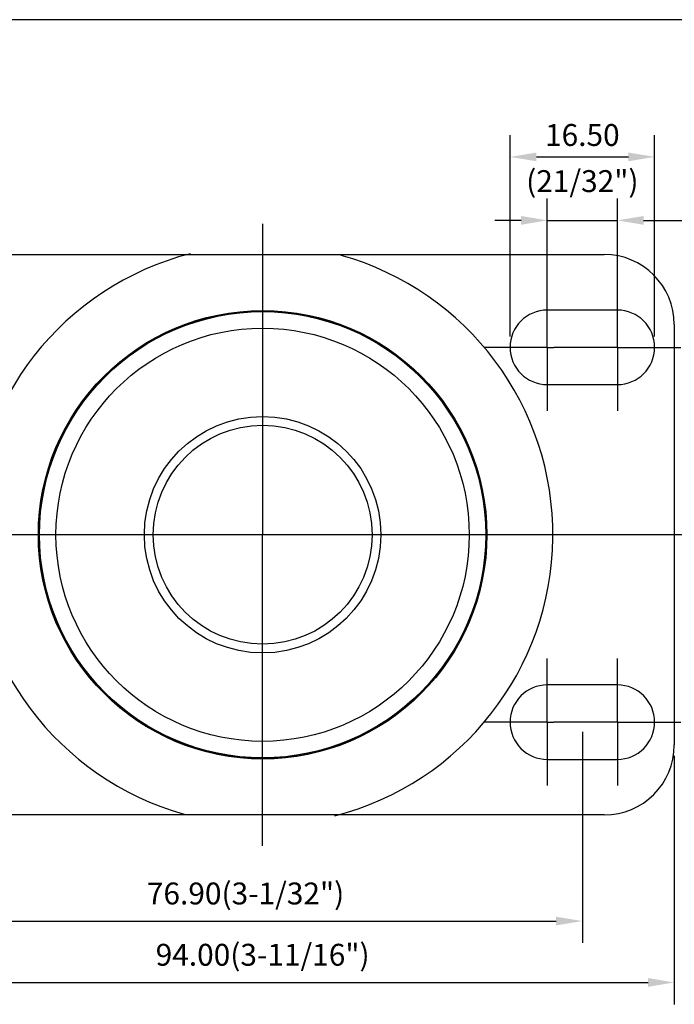
# Model space of a CAD drawing. Extents: x 5253 to 5830, y -2223 to -1759.
# Drawn here: x 5328 to 5403, y -1891 to -1778 of the extents above; entities that cross this region are included whole.
import ezdxf

# ---------------------------------------------------------------- set-up
doc = ezdxf.new("R2010")
doc.units = 0
doc.layers.get('0').update_dxf_attribs({"linetype": 'CONTINUOUS'})
doc.layers.get('DEFPOINTS').update_dxf_attribs({"linetype": 'CONTINUOUS'})
doc.layers.add('3', color=3, linetype='CONTINUOUS')
doc.styles.add('ROMANS', font='romans.shx', dxfattribs={"height": 2.5})
doc.dimstyles.get("Standard").update_dxf_attribs({"dimtxt": 2.5, "dimasz": 2.5, "dimexe": 1.25, "dimexo": 0.625, "dimtad": 1, "dimzin": 0, "dimdsep": 46, "dimlunit": 6, "dimtxsty": 'ROMANS', "dimcen": -2.5, "dimclrd": 4, "dimclre": 4, "dimclrt": 7, "dimadec": 0, "dimazin": 0, "dimtfac": 1, "dimtmove": 0, "dimatfit": 3, "dimfxl": 0, "dimtolj": 1, "dimtzin": 0, "dimarcsym": 0})

# ---------------------------------------------------------------- blocks, each defined once
blk = doc.blocks.new('*D272')
at = {"color": 4, "lineweight": -2}
for p, q in [((5384.14, -1814.66), (5384.14, -1791.66)), ((5400.64, -1814.66), (5400.64, -1791.66)), ((5387.14, -1794.16), (5397.64, -1794.16))]:
    blk.add_line(p, q, dxfattribs=at)
at = {"color": 4}
for points in [[(5387.14, -1793.66), (5387.14, -1794.66), (5384.14, -1794.16)], [(5397.64, -1793.66), (5397.64, -1794.66), (5400.64, -1794.16)]]:
    blk.add_solid(points, dxfattribs=at)
at = {"layer": 'DEFPOINTS', "color": 0}
for p in [(5400.64, -1794.16), (5384.14, -1815.91), (5400.64, -1815.91)]:
    blk.add_point(p, dxfattribs=at)
at = {"color": 7, "insert": (5392.39, -1791.66), "char_height": 2.5, "attachment_point": 5, "style": 'ROMANS'}
blk.add_mtext('\\A1;16.50', dxfattribs=at)
blk = doc.blocks.new('*D273')
at = {"color": 4, "lineweight": -2}
for p, q in [((5388.39, -1814.66), (5388.39, -1798.91)), ((5396.39, -1814.66), (5396.39, -1798.91)), ((5385.39, -1801.41), (5382.39, -1801.41)), ((5388.39, -1801.41), (5396.39, -1801.41)), ((5399.39, -1801.41), (5424.77, -1801.41))]:
    blk.add_line(p, q, dxfattribs=at)
at = {"color": 4}
for points in [[(5385.39, -1800.91), (5385.39, -1801.91), (5388.39, -1801.41)], [(5399.39, -1800.91), (5399.39, -1801.91), (5396.39, -1801.41)]]:
    blk.add_solid(points, dxfattribs=at)
at = {"layer": 'DEFPOINTS', "color": 0}
for p in [(5396.39, -1801.41), (5388.39, -1815.91), (5396.39, -1815.91)]:
    blk.add_point(p, dxfattribs=at)
at = {"color": 7, "insert": (5413.58, -1798.26), "char_height": 2.5, "attachment_point": 5, "style": 'ROMANS'}
blk.add_mtext('\\A1;8.0(5/16")', dxfattribs=at)
blk = doc.blocks.new('*D275')
at = {"color": 4, "lineweight": -2}
for p, q in [((5315.49, -1859.81), (5315.49, -1883.92)), ((5392.39, -1859.81), (5392.39, -1883.92)), ((5318.49, -1881.42), (5389.39, -1881.42))]:
    blk.add_line(p, q, dxfattribs=at)
at = {"color": 4}
for points in [[(5318.49, -1880.92), (5318.49, -1881.92), (5315.49, -1881.42)], [(5389.39, -1880.92), (5389.39, -1881.92), (5392.39, -1881.42)]]:
    blk.add_solid(points, dxfattribs=at)
at = {"layer": 'DEFPOINTS', "color": 0}
for p in [(5315.49, -1858.56), (5392.39, -1858.56), (5392.39, -1881.42)]:
    blk.add_point(p, dxfattribs=at)
at = {"color": 7, "insert": (5353.94, -1878.27), "char_height": 2.5, "attachment_point": 5, "style": 'ROMANS'}
blk.add_mtext('\\A1;76.90(3-1/32")', dxfattribs=at)
blk = doc.blocks.new('*D276')
at = {"color": 4, "lineweight": -2}
for p, q in [((5308.89, -1862.56), (5308.89, -1890.93)), ((5402.89, -1862.56), (5402.89, -1890.93)), ((5311.89, -1888.43), (5399.89, -1888.43))]:
    blk.add_line(p, q, dxfattribs=at)
at = {"color": 4}
for points in [[(5311.89, -1887.93), (5311.89, -1888.93), (5308.89, -1888.43)], [(5399.89, -1887.93), (5399.89, -1888.93), (5402.89, -1888.43)]]:
    blk.add_solid(points, dxfattribs=at)
at = {"layer": 'DEFPOINTS', "color": 0}
for p in [(5308.89, -1861.31), (5402.89, -1861.31), (5402.89, -1888.43)]:
    blk.add_point(p, dxfattribs=at)
at = {"color": 7, "insert": (5355.89, -1885.27), "char_height": 2.5, "attachment_point": 5, "style": 'ROMANS'}
blk.add_mtext('\\A1;94.00(3-11/16")', dxfattribs=at)

msp = doc.modelspace()

# ---------------------------------------------------------------- linework, layer by layer
at = {"color": 4}
for p, q in [((5355.888, -1801.786), (5355.888, -1837.303)), ((5388.388, -1815.906), (5388.388, -1808.656)), ((5396.388, -1815.906), (5396.388, -1808.656)), ((5388.388, -1815.906), (5381.138, -1815.906)), ((5388.388, -1815.906), (5389.138, -1815.906)), ((5388.388, -1815.906), (5388.388, -1823.156)), ((5396.388, -1815.906), (5389.138, -1815.906)), ((5396.388, -1815.906), (5403.638, -1815.906)), ((5396.388, -1815.906), (5396.388, -1823.156)), ((5461.957, -1837.303), (5305.269, -1837.303)), ((5355.888, -1872.821), (5355.888, -1837.303)), ((5388.388, -1858.706), (5388.388, -1851.456)), ((5396.388, -1858.706), (5396.388, -1851.456)), ((5388.388, -1858.706), (5381.138, -1858.706)), ((5388.388, -1858.706), (5389.138, -1858.706)), ((5388.388, -1858.706), (5388.388, -1865.956)), ((5396.388, -1858.706), (5389.138, -1858.706)), ((5396.388, -1858.706), (5403.638, -1858.706)), ((5396.388, -1858.706), (5396.388, -1865.956))]:
    msp.add_line(p, q, dxfattribs=at)
for p, q in [((5316.888, -1805.306), (5394.888, -1805.306)), ((5396.388, -1811.656), (5388.388, -1811.656)), ((5402.888, -1813.306), (5402.888, -1861.306)), ((5388.388, -1820.156), (5396.388, -1820.156)), ((5396.388, -1854.456), (5388.388, -1854.456)), ((5388.388, -1862.956), (5396.388, -1862.956)), ((5394.888, -1869.306), (5316.888, -1869.306))]:
    msp.add_line(p, q)
for radius in [25.604, 25.5, 25.474, 23.591, 13.5, 12.5]:
    msp.add_circle((5355.888, -1837.306), radius)
for centre, radius, start, end in [((5355.888, -1837.306), 33.138, 104.4029, 254.28805), ((5355.888, -1837.306), 33.138, 284.4029, 74.28805), ((5394.888, -1813.306), 8, 0, 90), ((5388.388, -1815.906), 4.25, 90, 270), ((5396.388, -1815.906), 4.25, 270, 90), ((5388.388, -1858.706), 4.25, 90, 270), ((5396.388, -1858.706), 4.25, 270, 90), ((5394.888, -1861.306), 8, 270, 0)]:
    msp.add_arc(centre, radius, start, end)
at = {"layer": '3', "color": 3}
msp.add_line((5823.31, -1778.492), (5271.31, -1778.492), dxfattribs=at)
at = {"layer": 'DEFPOINTS', "color": 0, "linetype": 'ByBlock'}
msp.add_point((5355.888, -1829.726), dxfattribs=at)

# ---------------------------------------------------------------- texts
at = {"color": 7, "insert": (5392.388, -1796.926), "char_height": 2.5, "attachment_point": 5, "style": 'ROMANS'}
msp.add_mtext('\\A1;(21/32")', dxfattribs=at)

# ---------------------------------------------------------------- dimensions: what is measured, and where the dimension line sits
dim = msp.add_linear_dim(base=(5400.638, -1794.159), p1=(5384.138, -1815.909), p2=(5400.638, -1815.909), dimstyle='Standard', override={"dimscale": 2, "dimtxt": 4, "dimasz": 1.5, "dimlunit": 2, "dimadec": 4})
dim.commit()
dim.dimension.update_dxf_attribs({"geometry": '*D272', "text_midpoint": (5392.388, -1794.159), "dimtype": 160})
for base, p1, p2, text, picture, middle in [((5396.388, -1801.414), (5388.388, -1815.909), (5396.388, -1815.909), '8.0(5/16")', '*D273', (5413.578, -1798.259)), ((5402.888, -1888.425), (5308.888, -1861.309), (5402.888, -1861.309), '<>(3-11/16")', '*D276', (5355.888, -1885.271))]:
    dim = msp.add_linear_dim(base=base, p1=p1, p2=p2, text=text, dimstyle='Standard', override={"dimscale": 2, "dimtxt": 4, "dimasz": 1.5, "dimlunit": 2, "dimadec": 4})
    dim.commit()
    dim.dimension.update_dxf_attribs({"geometry": picture, "text_midpoint": middle})
dim = msp.add_linear_dim(base=(5392.388, -1881.424), p1=(5315.488, -1858.559), p2=(5392.388, -1858.559), text='<>(3-1/32")', dimstyle='Standard', override={"dimscale": 2, "dimtxt": 4, "dimasz": 1.5, "dimlunit": 2, "dimadec": 4})
dim.commit()
dim.dimension.update_dxf_attribs({"geometry": '*D275', "text_midpoint": (5353.938, -1881.424), "dimtype": 160})

doc.saveas('drawing.dxf')
